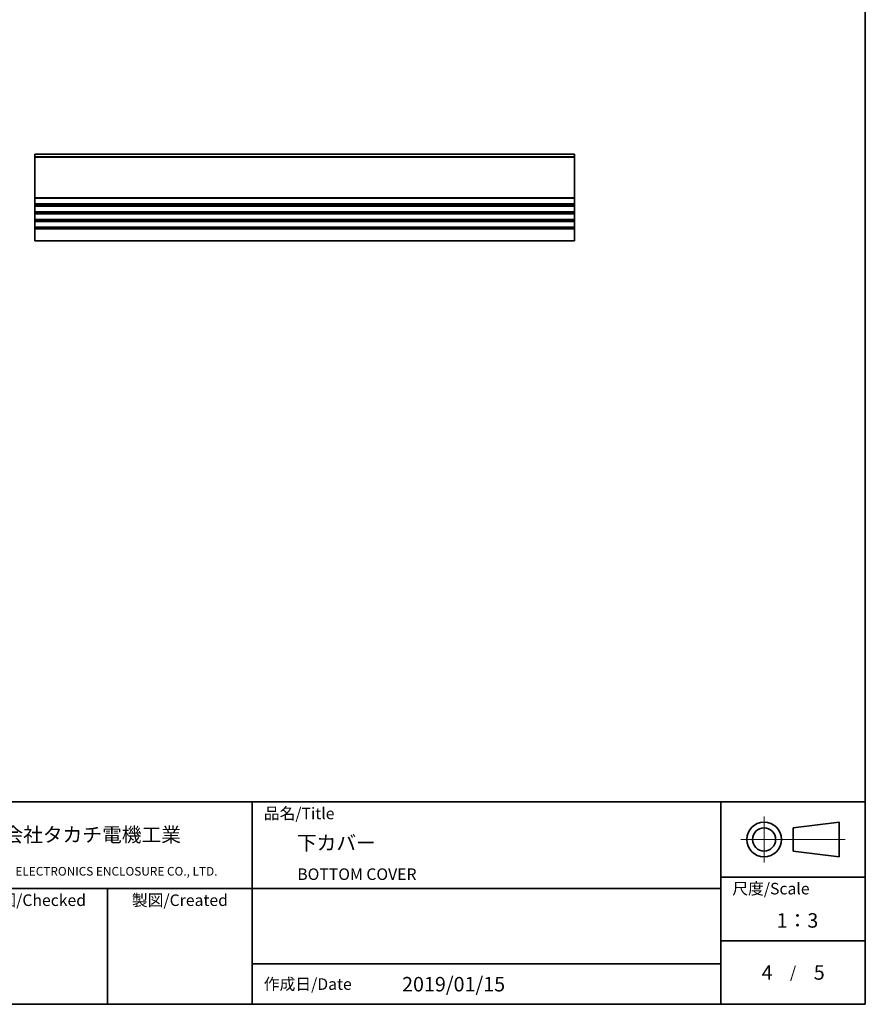
# Model space of a CAD drawing. Units: millimetres. Extents: x 29 to 5348, y 16 to 1000.
# Drawn here: x 4117 to 4556, y 16 to 527 of the extents above; entities that cross this region are included whole.
import ezdxf
from ezdxf.enums import TextEntityAlignment as Align

# ---------------------------------------------------------------- set-up
doc = ezdxf.new("R2010")
doc.units = ezdxf.units.MM
doc.header["$LTSCALE"] = 2
for name, color, linetype, lineweight in [('Border (ISO)', 7, 'Continuous', 35), ('Hatch (ISO)', 1, 'Continuous', 18), ('Title (ISO)', 7, 'Continuous', 35), ('Visible (ISO)', 7, 'Continuous', 35), ('Visible Narrow (ISO)', 7, 'Continuous', 25)]:
    doc.layers.add(name, color=color, linetype=linetype, lineweight=lineweight)
doc.styles.add('Note Text (TK)', font='txt')
doc.styles.add('文字スタイル67', font='arial.ttf')

# ---------------------------------------------------------------- blocks, each defined once
blk = doc.blocks.new('図面枠 tk図枠')
at = {"layer": 'Border (ISO)'}
for p in [(405.4999999999999, 289), (14.50000000000001, 8.000000000000007)]:
    blk.add_line(p, (405.4999999999999, 8.000000000000007), dxfattribs=at)
blk = doc.blocks.new('表題欄 tk表題欄')
at = {"layer": 'Hatch (ISO)'}
h = blk.add_hatch(color=256, dxfattribs=at)
edge = h.paths.add_edge_path(flags=0)
edge.add_arc((95.57537688673352, 236.2990653650367), 0.5958259999999996, 269.9999999999897, 360)
edge.add_line((96.17120288673351, 236.2990653650368), (96.17120288673348, 239.7107813650365))
edge.add_arc((95.5753768867335, 239.7107813650366), 0.5958259999999996, 0, 90.0000000000068)
edge.add_line((95.57537688673342, 240.3066073650366), (79.13710888673356, 240.3066073650366))
edge.add_arc((79.13710888673353, 239.7107813650366), 0.5958259999999996, 89.99999999999744, 180)
edge.add_line((78.54128288673353, 239.7107813650365), (78.54128288673331, 236.2990653650368))
edge.add_arc((79.13710888673332, 236.2990653650365), 0.5958259999999996, 180, 270.0000000000231)
edge.add_line((79.13710888673356, 235.7032393650365), (95.57537688673342, 235.7032393650367))
edge = h.paths.add_edge_path()
edge.add_line((77.83935088673357, 239.9556413650366), (77.83935088673357, 236.0542053650368))
edge.add_arc((78.54128288673346, 236.0542053650367), 0.7019319999998935, 180, 270.0000000000087)
edge.add_line((78.54128288673357, 235.3522733650368), (96.17120288673352, 235.3522733650368))
edge.add_arc((96.17120288673351, 236.0542053650367), 0.7019319999998921, 270, 360)
edge.add_line((96.8731348867334, 236.0542053650368), (96.87313488673352, 239.9556413650366))
edge.add_arc((96.1712028867336, 239.9556413650367), 0.7019319999998921, 0, 90.00000000000873)
edge.add_line((96.17120288673348, 240.6575733650367), (78.54128288673357, 240.6575733650366))
edge.add_arc((78.54128288673357, 239.9556413650366), 0.7019319999999984, 90, 180)
for points in [[(79.07181288673355, 239.1476033650369), (79.07181288673355, 238.6578833650367), (79.92066088673353, 238.6578833650367), (79.92066088673353, 236.6581933650368), (80.50832488673353, 236.6581933650368), (80.50832488673353, 238.6578833650367), (81.35717288673355, 238.6578833650367), (81.35717288673355, 239.1476033650369)], [(85.68407849525303, 236.6581933650368), (84.9434673993943, 237.8918698287545), (84.41792288673358, 237.3246628822781), (84.41792288673358, 236.6581933650368), (83.89555488673355, 236.6581933650368), (83.89555488673355, 239.1476033650369), (84.41792288673358, 239.1476033650369), (84.41792288673358, 238.0993979968839), (85.38913556809511, 239.1476033650369), (86.10696490847272, 239.1476033650369), (85.31925422435492, 238.2974470774499), (86.30334488673353, 236.6581933650368)], [(92.09142939614459, 239.1476033650369), (92.09142939614459, 236.6581933650368), (92.60971639614465, 236.6581933650368), (92.60971639614465, 237.6580383650368), (93.76872039614462, 237.6580383650368), (93.76872039614462, 236.6581933650368), (94.28700739614459, 236.6581933650368), (94.28700739614459, 239.1476033650369), (93.76872039614462, 239.1476033650369), (93.76872039614462, 238.1477583650367), (92.60971639614465, 238.1477583650367), (92.60971639614465, 239.1476033650369)], [(94.84202339614467, 239.1476033650369), (94.84202339614467, 236.6581933650368), (95.36439139614473, 236.6581933650368), (95.36439139614473, 239.1476033650369)]]:
    blk.add_hatch(color=256, dxfattribs=at).paths.add_polyline_path(points)
h = blk.add_hatch(color=256, dxfattribs=at)
h.paths.add_polyline_path([(82.59020695886475, 237.7110913650368), (81.95242681460243, 237.7110913650368), (82.27131688673356, 238.5794973650367)], flags=0)
h.paths.add_polyline_path([(82.77903014574996, 237.1968853650368), (81.76360362771717, 237.1968853650368), (81.56578886050404, 236.6581933650368), (80.94907288673355, 236.6581933650368), (81.86321688673357, 239.1476033650369), (82.67941688673353, 239.1476033650369), (83.59356088673351, 236.6581933650368), (82.97684491296302, 236.6581933650368)])
h = blk.add_hatch(color=256, dxfattribs=at)
h.paths.add_polyline_path([(87.52707281460246, 237.7110913650368), (88.16485295886469, 237.7110913650368), (87.84596288673359, 238.5794973650367)], flags=0)
h.paths.add_polyline_path([(87.14043486050403, 236.6581933650368), (87.3382496277172, 237.1968853650368), (88.35367614574989, 237.1968853650368), (88.551490912963, 236.6581933650368), (89.16820688673343, 236.6581933650368), (88.25406288673352, 239.1476033650369), (87.43786288673356, 239.1476033650369), (86.52371888673358, 236.6581933650368)])
h = blk.add_hatch(color=256, dxfattribs=at)
edge = h.paths.add_edge_path()
edge.add_arc((90.52309888673334, 237.9028983650369), 1.273272000000011, 38.55054079078439, 336.5820184016556)
edge.add_line((91.69149139614446, 237.3968543650369), (91.17255542714857, 237.6216113977801))
edge.add_ellipse((90.52309888673352, 237.9028983650369), major_axis=(0, -0.7998759999999119), ratio=0.8673469387756529, start_angle=128.5505407907963, end_angle=426.582018401653, ccw=False)
edge.add_line((91.09381514418376, 238.3576891122095), (91.51887237036831, 238.6964075050431))
at = {"layer": 'Title (ISO)'}
for p, q in [((74.70882392282105, 244.052739026017), (255.7088239228211, 244.052739026017)), ((74.70882392282105, 209.052739026017), (74.70882392282105, 244.052739026017)), ((149.7088239228211, 244.052739026017), (149.7088239228211, 209.052739026017)), ((230.7088239228211, 244.052739026017), (230.7088239228211, 209.052739026017)), ((255.7088239228211, 244.052739026017), (255.7088239228211, 209.052739026017)), ((243.2088239228211, 239.552739026017), (251.2088239228211, 240.5527390260171)), ((251.2088239228211, 234.552739026017), (251.2088239228211, 240.5527390260171)), ((243.2088239228211, 239.552739026017), (243.2088239228211, 235.552739026017)), ((243.2088239228211, 235.552739026017), (251.2088239228211, 234.552739026017)), ((230.7088239228211, 231.052739026017), (255.7088239228211, 231.052739026017)), ((74.70882392282105, 229.052739026017), (230.7088239228211, 229.052739026017)), ((99.70882392282108, 229.052739026017), (99.70882392282108, 209.052739026017)), ((124.708823922821, 229.052739026017), (124.708823922821, 209.052739026017)), ((230.7088239228211, 220.052739026017), (255.7088239228211, 220.052739026017)), ((149.7088239228211, 216.052739026017), (230.7088239228211, 216.052739026017)), ((255.7088239228211, 209.052739026017), (74.70882392282105, 209.052739026017))]:
    blk.add_line(p, q, dxfattribs=at)
at = {"layer": 'Title (ISO)', "color": 4, "linetype": 'Continuous', "lineweight": 18}
for p, q in [((238.2088239228211, 241.552739026017), (238.2088239228211, 233.552739026017)), ((252.2088239228211, 237.552739026017), (234.2088239228211, 237.552739026017))]:
    blk.add_line(p, q, dxfattribs=at)
at = {"layer": 'Title (ISO)'}
for radius in [3, 2]:
    blk.add_circle((238.2088239228211, 237.552739026017), radius, dxfattribs=at)
at = {"layer": 'Title (ISO)', "color": 1, "char_height": 2.000000029802322, "line_spacing_factor": 1.5, "style": 'Note Text (TK)'}
for s, insert, attachment_point in [('\\fＭＳ Ｐゴシック|b0|i0;\\H2.0000;品名/Title', (151.708823922821, 242.052739026017), 4), ('\\fＭＳ Ｐゴシック|b0|i0;\\H2.0000;尺度/Scale', (232.7088239228211, 229.052739026017), 4), ('\\fＭＳ Ｐゴシック|b0|i0;\\H2.0000;承認/Approved', (87.20882392282108, 227.052739026017), 5), ('\\fＭＳ Ｐゴシック|b0|i0;\\H2.0000;検図/Checked', (112.208823922821, 227.052739026017), 5), ('\\fＭＳ Ｐゴシック|b0|i0;\\H2.0000;製図/Created', (137.2088239228211, 227.052739026017), 5), ('\\fＭＳ Ｐゴシック|b0|i0;\\H2.0000;作成日/Date', (151.708823922821, 212.552739026017), 4)]:
    blk.add_mtext(s, dxfattribs=dict(at, insert=insert, attachment_point=attachment_point))
at = {"layer": 'Title (ISO)', "color": 7, "line_spacing_factor": 1.5, "style": 'Note Text (TK)'}
for s, insert, char_height, attachment_point in [('株式会社タカチ電機工業', (99.87313488673345, 238.052739026017), 2.5, 4), ('\\fArial|b0|i0;\\H1.4986;TAKACHI ELECTRONICS ENCLOSURE CO., LTD.', (99.87313488673342, 232.052739026017), 1.49859994649887, 4), ('\\fＭＳ Ｐゴシック|b0|i0;\\H2.0000;/', (243.2088239228211, 214.552739026017), 2.000000029802322, 5)]:
    blk.add_mtext(s, dxfattribs=dict(at, insert=insert, char_height=char_height, attachment_point=attachment_point))
at = {"layer": 'Title (ISO)', "color": 7}
for tag, p, height, style in [('<品名>_001', (157.3821193773665, 235.7672276623806), 2.5, 'Note Text (TK)'), ('<Title>_001', (157.4850858567313, 230.5527390111159), 2.000000029802322, '文字スタイル67'), ('<尺度>_001', (239.8139375591847, 222.3098412987444), 2.5, 'Note Text (TK)'), ('<ページ_No.>_001', (237.9488807410029, 213.302739026017), 2.5, 'Note Text (TK)'), ('<総ページ数>_001', (246.7997330137301, 213.302739026017), 2.5, 'Note Text (TK)'), ('作成日_001', (175.6108125591847, 211.2814322078352), 2.5, 'Note Text (TK)')]:
    blk.add_attdef(tag, p, '', height=height, dxfattribs=dict(at, style=style))
at = {"layer": 'Title (ISO)', "color": 7, "style": 'Note Text (TK)'}
blk.add_attdef('<承認>', text='', height=2.5, dxfattribs=at).set_placement((87.20882392282108, 217.052739026017), align=Align.MIDDLE_CENTER)

msp = doc.modelspace()

# ---------------------------------------------------------------- linework, layer by layer
at = {"layer": 'Visible (ISO)'}
for p, q in [((4404.716307538284, 457.0179984782047), (4124.716307538284, 457.0179984782047)), ((4124.716307538284, 457.017998478205), (4124.716307538284, 456.7571289129878)), ((4124.716307538284, 455.6300503523732), (4124.716307538284, 456.7571289129878)), ((4124.716307538284, 455.6300503523737), (4124.716307538284, 455.2830633209153)), ((4124.716307538284, 434.2529336354945), (4124.716307538284, 455.2830633209153)), ((4404.716307538284, 457.017998478205), (4404.716307538284, 456.7571289129878)), ((4404.716307538284, 455.6300503523732), (4404.716307538284, 456.7571289129878)), ((4404.716307538285, 455.6300503523737), (4404.716307538285, 455.2830633209153)), ((4404.716307538284, 434.2529336354945), (4404.716307538284, 455.2830633209153)), ((4124.716307538284, 434.2529336354945), (4124.716307538284, 433.9059466040364)), ((4404.716307538284, 434.2529336354945), (4404.716307538285, 433.9059466040364)), ((4124.716307538284, 431.1300503523732), (4124.716307538284, 433.9059466040362)), ((4124.716307538284, 431.1300503523731), (4124.716307538284, 430.783063320915)), ((4124.716307538284, 430.2529336354945), (4124.716307538284, 430.783063320915)), ((4124.716307538284, 430.2529336354945), (4124.716307538284, 429.9059466040359)), ((4124.716307538284, 427.1300503523732), (4124.716307538284, 429.9059466040363)), ((4404.716307538284, 431.1300503523732), (4404.716307538284, 433.9059466040362)), ((4404.716307538285, 431.1300503523731), (4404.716307538285, 430.783063320915)), ((4404.716307538284, 430.2529336354945), (4404.716307538284, 430.783063320915)), ((4404.716307538284, 430.2529336354945), (4404.716307538285, 429.9059466040359)), ((4404.716307538284, 427.1300503523732), (4404.716307538284, 429.9059466040363)), ((4124.716307538284, 427.1300503523737), (4124.716307538284, 426.7830633209154)), ((4124.716307538284, 426.2529336354945), (4124.716307538284, 426.7830633209154)), ((4124.716307538284, 426.2529336354945), (4124.716307538284, 425.9059466040359)), ((4124.716307538284, 423.1300503523732), (4124.716307538284, 425.9059466040363)), ((4404.716307538285, 427.1300503523737), (4404.716307538285, 426.7830633209154)), ((4404.716307538284, 426.2529336354945), (4404.716307538284, 426.7830633209154)), ((4404.716307538284, 426.2529336354945), (4404.716307538285, 425.9059466040359)), ((4404.716307538284, 423.1300503523732), (4404.716307538284, 425.9059466040363)), ((4124.716307538284, 423.1300503523735), (4124.716307538284, 422.7830633209149)), ((4124.716307538284, 422.2529336354945), (4124.716307538284, 422.7830633209149)), ((4124.716307538284, 422.2529336354944), (4124.716307538284, 421.9059466040359)), ((4124.716307538284, 419.1300503523732), (4124.716307538284, 421.9059466040362)), ((4124.716307538284, 419.1300503523735), (4124.716307538284, 418.7830633209149)), ((4404.716307538285, 423.1300503523735), (4404.716307538285, 422.7830633209149)), ((4404.716307538284, 422.2529336354945), (4404.716307538284, 422.7830633209149)), ((4404.716307538284, 422.2529336354944), (4404.716307538285, 421.9059466040359)), ((4404.716307538284, 419.1300503523732), (4404.716307538284, 421.9059466040362)), ((4404.716307538285, 419.1300503523735), (4404.716307538285, 418.7830633209149)), ((4124.716307538284, 418.0179984782047), (4124.716307538284, 418.7830633209149)), ((4124.716307538284, 418.0179984782047), (4124.716307538283, 412.0179984782048)), ((4404.716307538284, 418.0179984782047), (4404.716307538284, 418.7830633209149)), ((4404.716307538284, 418.0179984782047), (4404.716307538283, 412.0179984782048)), ((4404.716307538283, 412.0179984782047), (4124.716307538283, 412.0179984782047))]:
    msp.add_line(p, q, dxfattribs=at)
at = {"layer": 'Visible Narrow (ISO)'}
for p, q in [((4404.716307538284, 456.7571289129878), (4124.716307538284, 456.7571289129878)), ((4404.716307538284, 455.6300503523732), (4124.716307538284, 455.6300503523732)), ((4404.716307538284, 455.2830633209153), (4124.716307538284, 455.2830633209153)), ((4404.716307538284, 434.2529336354945), (4124.716307538284, 434.2529336354945)), ((4404.716307538284, 433.9059466040362), (4124.716307538284, 433.9059466040362)), ((4404.716307538284, 431.1300503523732), (4124.716307538284, 431.1300503523732)), ((4404.716307538284, 430.783063320915), (4124.716307538284, 430.783063320915)), ((4404.716307538284, 430.2529336354945), (4124.716307538284, 430.2529336354945)), ((4404.716307538284, 429.9059466040363), (4124.716307538284, 429.9059466040363)), ((4404.716307538284, 427.1300503523732), (4124.716307538284, 427.1300503523732)), ((4404.716307538284, 426.7830633209154), (4124.716307538284, 426.7830633209154)), ((4404.716307538284, 426.2529336354945), (4124.716307538284, 426.2529336354945)), ((4404.716307538284, 425.9059466040363), (4124.716307538284, 425.9059466040363)), ((4404.716307538284, 423.1300503523732), (4124.716307538284, 423.1300503523732)), ((4404.716307538284, 422.7830633209149), (4124.716307538284, 422.7830633209149)), ((4404.716307538284, 422.2529336354945), (4124.716307538284, 422.2529336354945)), ((4404.716307538284, 421.9059466040363), (4124.716307538284, 421.9059466040363)), ((4404.716307538284, 419.1300503523732), (4124.716307538284, 419.1300503523732)), ((4404.716307538284, 418.7830633209149), (4124.716307538284, 418.7830633209149)), ((4404.716307538284, 418.0179984782047), (4124.716307538284, 418.0179984782047))]:
    msp.add_line(p, q, dxfattribs=at)

# ---------------------------------------------------------------- block references
at = {"xscale": 3, "yscale": 3, "zscale": 3}
msp.add_blockref('図面枠 tk図枠', (3339, -8.000000000000007), dxfattribs=at)
ref = msp.add_blockref('表題欄 tk表題欄', (3788.373528231537, -611.158217078051), dxfattribs=dict(xscale=3, yscale=3, zscale=3))
ref.add_attrib('<品名>_001', '下カバー', (4260.690340909091, 96.01562500000006), dxfattribs={"layer": 'Title (ISO)', "color": 7, "height": 7.5, "style": 'Note Text (TK)'})
ref.add_attrib('<尺度>_001', '1：3', (4509.519886363636, 55.7500000000001), dxfattribs={"layer": 'Title (ISO)', "color": 7, "height": 7.5, "style": 'Note Text (TK)'})
ref.add_attrib('作成日_001', '2019/01/15', (4315.227272727272, 22.6860795454546), dxfattribs={"layer": 'Title (ISO)', "color": 7, "height": 7.5, "style": 'Note Text (TK)'})
ref.add_attrib('<Title>_001', 'BOTTOM COVER', (4260.886084574754, 80.4979535705457), dxfattribs={"layer": 'Title (ISO)', "color": 7, "height": 6.000000089406967, "style": '文字スタイル67'})
ref.add_attrib('<ページ_No.>_001', '4', (4501.751420454545, 28.75000000000003), dxfattribs={"layer": 'Title (ISO)', "color": 7, "height": 7.5, "style": 'Note Text (TK)'})
ref.add_attrib('<総ページ数>_001', '5', (4528.772727272728, 28.75000000000003), dxfattribs={"layer": 'Title (ISO)', "color": 7, "height": 7.5, "style": 'Note Text (TK)'})

doc.saveas('drawing.dxf')
